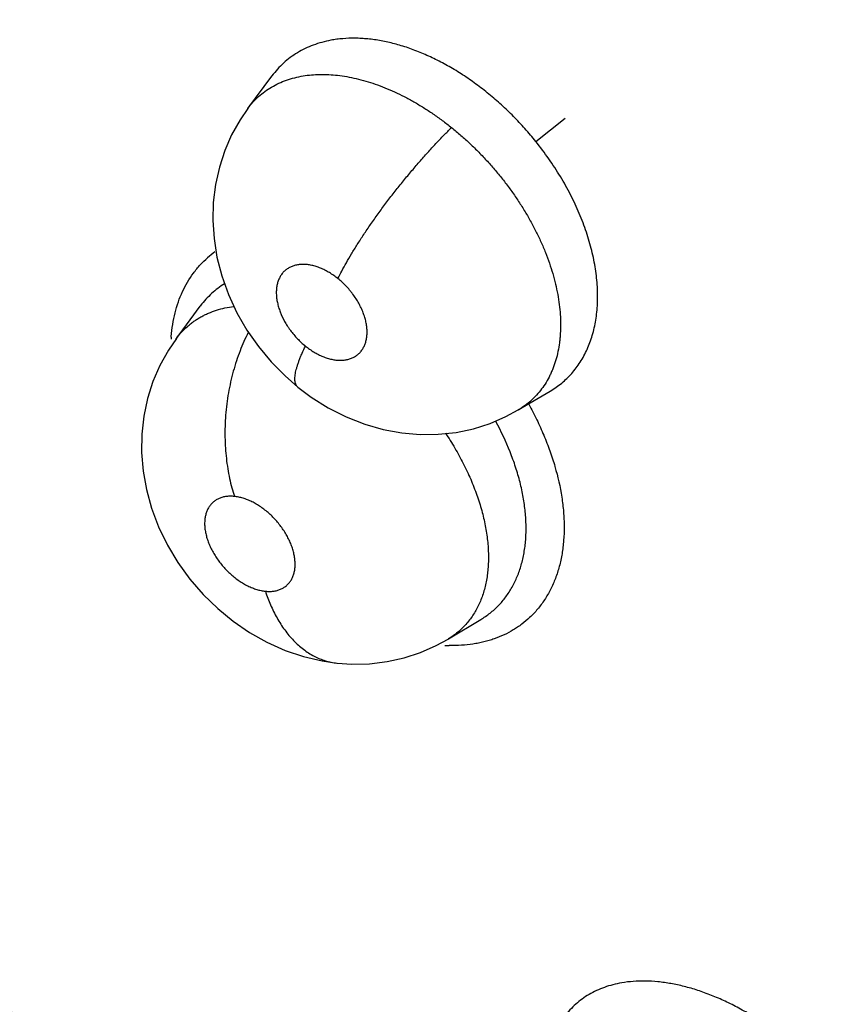
# Model space of a CAD drawing. Units: inches. Extents: x 0.4 to 16.6, y 0.6 to 10.4.
# Drawn here: x 12.1 to 12.2, y 7.1 to 7.2 of the extents above; entities that cross this region are included whole.
import ezdxf

# ---------------------------------------------------------------- set-up
doc = ezdxf.new("R2010")
doc.units = ezdxf.units.IN
doc.header["$LTSCALE"] = 0.935
doc.header["$MEASUREMENT"] = 0
doc.layers.get('0').update_dxf_attribs({"linetype": 'CONTINUOUS'})
doc.layers.add('AXIS', color=7, linetype='CONTINUOUS')

msp = doc.modelspace()

# ---------------------------------------------------------------- linework, layer by layer
at = {"color": 7, "linetype": 'CONTINUOUS'}
for p, q in [((12.1031879765, 7.1742485674), (12.1055716765, 7.1774634996)), ((12.1055920833, 7.1774909239), (12.1055719057, 7.1774638086)), ((12.1031576552, 7.1742074006), (12.1031888542, 7.174249751)), ((12.1318334715, 7.1709611791), (12.134759452, 7.1732820795)), ((12.0960785087, 7.15137608), (12.0984600209, 7.1545944234)), ((12.0984965447, 7.1546434283), (12.0984679066, 7.1546050639)), ((12.0960435701, 7.1513285181), (12.0960785087, 7.15137608)), ((12.1300934181, 7.144269379), (12.133245499, 7.1461289753)), ((12.133245499, 7.1461289753), (12.1332716, 7.1461443644)), ((12.1288598725, 7.1436051481), (12.130093454, 7.1442693182)), ((12.1301314883, 7.1442921974), (12.130085641, 7.1442648129)), ((12.1231435666, 7.1215056528), (12.1263517346, 7.123423402)), ((12.1263517346, 7.123423402), (12.1263554557, 7.1234256251)), ((12.1230950075, 7.1214763792), (12.1230999056, 7.1214793103)), ((12.1231435666, 7.1215056528), (12.1230999056, 7.1214793103)), ((12.1120571112, 7.1190950617), (12.1120591659, 7.1190948477))]:
    msp.add_line(p, q, dxfattribs=at)
for points in [[(12.103187039, 7.1742475077), (12.1024119211, 7.1731107515), (12.1015815649, 7.1716264), (12.1008958621, 7.1700594942), (12.100357452, 7.1684149424), (12.0999715276, 7.1666914242), (12.0997514284, 7.1649090865), (12.0997041454, 7.1631077106), (12.0998262778, 7.1613022128), (12.1001209935, 7.1594657614), (12.100601703, 7.1575983187), (12.1012674451, 7.1557404306), (12.1021020989, 7.1539410319), (12.1030935493, 7.1522186926), (12.1042378996, 7.150576511), (12.1055026783, 7.1490550613), (12.1068907037, 7.1476469414), (12.1081613269, 7.1465440185)], [(12.0960787523, 7.1513764304), (12.0952896739, 7.1502144377), (12.0944486161, 7.1486975882), (12.0937570376, 7.1470915831), (12.0932224404, 7.1454065468), (12.092852165, 7.1436543726), (12.0926536011, 7.1418504421), (12.0926297883, 7.1400233468), (12.0927824779, 7.1381899895), (12.0931117932, 7.1363489472), (12.0936208653, 7.1344969988), (12.0943170881, 7.1326485532), (12.0951949987, 7.1308355348), (12.0962366499, 7.1290968827), (12.0974263654, 7.1274547775), (12.0987541809, 7.1259188142), (12.1001901634, 7.1245193946), (12.101727575, 7.1232584543), (12.1033593748, 7.1221387925), (12.1050817301, 7.1211712517), (12.1068878826, 7.1203640451), (12.1087321168, 7.1197406375), (12.1105879859, 7.1193060387), (12.1120570929, 7.1190950636)], [(12.1081610343, 7.1465442542), (12.1095021955, 7.1455428636), (12.1111891627, 7.1444839227), (12.1129748661, 7.1435796015), (12.1148172526, 7.1428558243), (12.1166625481, 7.1423269671), (12.1185016459, 7.1419866387), (12.1203318269, 7.1418286233), (12.1221355176, 7.1418486306), (12.1239026646, 7.1420422125), (12.1256198086, 7.1424037519), (12.1272758441, 7.1429265768), (12.1288598725, 7.1436051481)], [(12.1120591659, 7.1190948477), (12.1135204327, 7.1189997323), (12.1153020196, 7.1190398307), (12.1170509668, 7.1192506691), (12.118747206, 7.1196260963), (12.1203779296, 7.1201587366), (12.1219245499, 7.1208357519), (12.1231018525, 7.1214790212)]]:
    msp.add_lwpolyline(points, dxfattribs=at)
for centre, radius, start, end in [((12.1054971163, 7.1522055718), 0.0095731071, 125.6766447509, 131.1897168826), ((12.1117278039, 7.1502566479), 0.0162119141, 175.5405349115, 176.2793900693), ((12.1235420669, 7.1371891247), 0.0163498853, 267.3297482389, 268.8649771668)]:
    msp.add_arc(centre, radius, start, end, dxfattribs=at)
for points, knots in [([(12.289109312, 7.1762726946), (12.2818883366, 7.1768824547), (12.2674329077, 7.1783900145), (12.2458008046, 7.1814982174), (12.2241949671, 7.1854542367), (12.2026444491, 7.1902534958), (12.1811751197, 7.1958928754), (12.1598106535, 7.2023703873), (12.1421405016, 7.2084555242), (12.1280814921, 7.2137378633), (12.1175608259, 7.2179145251), (12.1070844469, 7.2222994015), (12.0966557182, 7.2268922831), (12.08627811, 7.2316930678), (12.072491177, 7.2383815), (12.0588412399, 7.2454662083), (12.0470354261, 7.2519887931), (12.0403095694, 7.2558177626), (12.0352772663, 7.2587390634), (12.0302615717, 7.2617076645), (12.0235915295, 7.265734407), (12.0169638422, 7.269858214), (12.010382963, 7.2740830766), (12.0054633684, 7.2773089466), (12.0013840147, 7.2800419158), (11.998131889, 7.2822565862), (11.9956971345, 7.2839328948), (11.9932682677, 7.2856237785), (11.990036062, 7.287898661), (11.9860105816, 7.290775487), (11.9812036785, 7.2942724202), (11.9748188624, 7.2989886588), (11.9668894587, 7.3049592094), (11.9605823445, 7.3097849902), (11.9574335911, 7.3122023227)], [0, 0, 0, 0, 0.0597867811, 0.1198714823, 0.1802603937, 0.2409587426, 0.3019805687, 0.3633525634, 0.4251020922, 0.4561271404, 0.4872539569, 0.5184842724, 0.5498198801, 0.5812626419, 0.612813961, 0.6762382651, 0.7081114743, 0.7240874642, 0.7400892781, 0.756117148, 0.7721721785, 0.8043686279, 0.8205132878, 0.8366909142, 0.8529032444, 0.8610230251, 0.8691521877, 0.8772909778, 0.8854392672, 0.9017611163, 0.9181107952, 0.9344807736, 0.9672494244, 1, 1, 1, 1]), ([(12.111452265, 7.1810293394), (12.1111503186, 7.1809730882), (12.1105572016, 7.1808369249), (12.1096984043, 7.1805609574), (12.1088850899, 7.1802162069), (12.1081205685, 7.1798031645), (12.1074054973, 7.1793220344), (12.1067415778, 7.1787747784), (12.1061317685, 7.1781654308), (12.1057650018, 7.1777216452), (12.1055923134, 7.1774913072)], [0, 0, 0, 0, 0.1314722357, 0.2601263825, 0.3856536271, 0.5090552676, 0.6315182282, 0.7539963207, 0.8767711078, 1, 1, 1, 1]), ([(12.1318334715, 7.170961179), (12.1314832069, 7.1713964923), (12.1307631355, 7.1722460098), (12.1298111953, 7.1732584645), (12.129023228, 7.1740343793), (12.1284196065, 7.1745991349), (12.1278022227, 7.1751472613), (12.1271714282, 7.1756778875), (12.1265292372, 7.1761895204), (12.1256670613, 7.1768397604), (12.1245749996, 7.1775961061), (12.1232358602, 7.1784143923), (12.1218781517, 7.1791366461), (12.1205103737, 7.179760499), (12.1191453917, 7.1802807007), (12.1177930613, 7.1806912272), (12.1166722419, 7.1809417774), (12.1157866735, 7.1810847656), (12.1151333047, 7.1811632881), (12.114488884, 7.1812135431), (12.1136542414, 7.1812416876), (12.1128350873, 7.1812134016), (12.1120358361, 7.1811274185), (12.1116452562, 7.1810652928), (12.1114522652, 7.1810293395)], [0, 0, 0, 0, 0.070585061, 0.140614506, 0.1754806161, 0.2102765616, 0.2450304053, 0.2797662056, 0.3143981864, 0.348745333, 0.4161764044, 0.4821223773, 0.5468921142, 0.6103369504, 0.6719181158, 0.7312922032, 0.7887259642, 0.8168480432, 0.8445893183, 0.8718368439, 0.8984780199, 0.9500653301, 0.9751998745, 1, 1, 1, 1]), ([(12.108695647, 7.1774866735), (12.1089665119, 7.1775315341), (12.1095186685, 7.1776009711), (12.1106638923, 7.1776608344), (12.1118468436, 7.177595751), (12.1130508224, 7.1774205279), (12.113982129, 7.1772297585), (12.1149232533, 7.1769818994), (12.1158728154, 7.1766770492), (12.1168312012, 7.176315154), (12.1177962983, 7.1758975039), (12.1187622654, 7.1754270958), (12.1197218895, 7.1749059588), (12.1206717065, 7.1743371018), (12.1216116159, 7.1737213466), (12.1225413424, 7.1730579565), (12.1231485817, 7.1725880064), (12.1234503045, 7.1723452978)], [0, 0, 0, 0, 0.0512839817, 0.103830134, 0.2140605724, 0.2718128071, 0.3310161756, 0.3915247753, 0.4535133966, 0.5172168541, 0.5828031391, 0.6498711573, 0.7178408863, 0.7867131558, 0.856615167, 0.9276701303, 1, 1, 1, 1]), ([(12.103188688, 7.174249731), (12.1033483038, 7.1744648549), (12.1036882217, 7.1748790135), (12.1042573788, 7.1754444234), (12.1048796886, 7.1759489863), (12.1055520913, 7.1763897895), (12.1062726041, 7.1767663095), (12.107040151, 7.1770777286), (12.1078510919, 7.1773228783), (12.1084107668, 7.1774394917), (12.1086956467, 7.1774866735)], [0, 0, 0, 0, 0.1226801336, 0.2448985762, 0.3668212465, 0.4889643132, 0.6125075215, 0.7385535582, 0.8677533722, 1, 1, 1, 1]), ([(12.1121552878, 7.1573232763), (12.1122787117, 7.1575776094), (12.1125481972, 7.1581078977), (12.1129970356, 7.1589282995), (12.1135104368, 7.1598085751), (12.1140864233, 7.1607425656), (12.1147217131, 7.1617219133), (12.1154110718, 7.1627371707), (12.1161481078, 7.1637770836), (12.1169246875, 7.1648299462), (12.1177320477, 7.1658831075), (12.118560237, 7.1669243164), (12.1193994495, 7.1679414392), (12.1202394366, 7.1689235563), (12.1210708788, 7.1698608038), (12.1218847221, 7.1707450693), (12.1226733802, 7.1715698455), (12.1231948857, 7.1720940992), (12.1234502796, 7.1723453281)], [0, 0, 0, 0, 0.0449511814, 0.0945627132, 0.1486774379, 0.2069690148, 0.2690274035, 0.3342801403, 0.4020852161, 0.4716872796, 0.5422938082, 0.6130790508, 0.6832220331, 0.7519562067, 0.8185587251, 0.88242928, 0.9430359357, 1, 1, 1, 1]), ([(12.1234503034, 7.1723452968), (12.1237671557, 7.1720904167), (12.1243911265, 7.1715678683), (12.1252965864, 7.1707474939), (12.12617188, 7.1698910315), (12.1270176708, 7.1689989505), (12.1278323854, 7.168071379), (12.1286114694, 7.1671128911), (12.1293501802, 7.1661312068), (12.1300435842, 7.1651316073), (12.1306905796, 7.1641152716), (12.1312911134, 7.1630822644), (12.1318439521, 7.1620358538), (12.1323461494, 7.1609824152), (12.1327939749, 7.1599291468), (12.1331847584, 7.1588795635), (12.1335187223, 7.1578351432), (12.1337959691, 7.1567969395), (12.1340141643, 7.155769274), (12.1341724938, 7.1547588652), (12.1342698787, 7.1537708148), (12.1343063777, 7.1528076578), (12.1342856459, 7.1520213867), (12.1342377408, 7.151406836), (12.1341702854, 7.1508110194), (12.1340486479, 7.1500880836), (12.133841243, 7.1492539913), (12.1336181403, 7.1485900171), (12.1334098432, 7.1480822996), (12.1331835638, 7.1475936644), (12.1328635564, 7.1470090888), (12.1324217092, 7.1463527456), (12.1319265589, 7.1457487688), (12.1313796886, 7.1452009367), (12.1307819438, 7.1447108917), (12.1303526745, 7.144424756), (12.1301309172, 7.1442916775)], [0, 0, 0, 0, 0.0370213216, 0.0740738313, 0.111210518, 0.1484841602, 0.1859641486, 0.2235790704, 0.2609097288, 0.2977883855, 0.3343073993, 0.3705668177, 0.4065422302, 0.4420221737, 0.4767827243, 0.5107064204, 0.5439490779, 0.5765733196, 0.6084968451, 0.6395500921, 0.6696371746, 0.6988335392, 0.727245167, 0.7411876542, 0.7549424567, 0.7818264148, 0.8078618865, 0.8331151638, 0.845515578, 0.8578092632, 0.8821258538, 0.9060984145, 0.929741065, 0.9531196309, 0.9764546081, 1, 1, 1, 1]), ([(12.13326978, 7.1461447526), (12.133470504, 7.1462632486), (12.1338614558, 7.1465144758), (12.1344150134, 7.1469349287), (12.1349318168, 7.1473967538), (12.1354117312, 7.14789978), (12.1358546403, 7.1484437755), (12.1362595046, 7.1490266239), (12.136624176, 7.1496448335), (12.1369457405, 7.1502956124), (12.1372243501, 7.150977094), (12.1374612341, 7.151689743), (12.1376551416, 7.1524344153), (12.1378053283, 7.1532086494), (12.1379118419, 7.1540076463), (12.1379736156, 7.1548272361), (12.1379902623, 7.1556657443), (12.1379617749, 7.1565233857), (12.137888172, 7.1573997762), (12.13777006, 7.1582928973), (12.1376082787, 7.1591990707), (12.1374036543, 7.1601137055), (12.137156705, 7.1610331073), (12.136867564, 7.1619553052), (12.1365362858, 7.1628801345), (12.1361627476, 7.1638080029), (12.135747903, 7.1647372073), (12.1352941293, 7.1656630776), (12.13480339, 7.1665796714), (12.1342777575, 7.1674835208), (12.1337184837, 7.1683743936), (12.1329242443, 7.169549758), (12.1322817061, 7.1704041085), (12.1318334715, 7.170961179)], [0, 0, 0, 0, 0.0250456156, 0.0498748079, 0.0746171433, 0.0994377578, 0.1245000078, 0.1499176183, 0.1756201874, 0.2015516486, 0.2278455288, 0.2546664685, 0.2821857477, 0.3104703772, 0.3393561356, 0.3687489213, 0.3987381736, 0.4294273913, 0.4609119569, 0.4931997312, 0.5261940926, 0.5597875951, 0.5938758764, 0.6284553579, 0.6636051851, 0.6994042737, 0.7359047054, 0.7729225563, 0.8101711911, 0.8475961354, 0.8852480967, 0.9231720468, 1, 1, 1, 1]), ([(12.0955689006, 7.1515665827), (12.095601561, 7.1519691511), (12.0956959069, 7.1527595272), (12.0959309562, 7.1539114504), (12.0962575464, 7.1550045864), (12.0966738288, 7.1560336944), (12.0971768971, 7.1569944791), (12.0977641716, 7.1578826906), (12.0984328196, 7.1586939346), (12.098931749, 7.159181264), (12.0991927043, 7.1594096519)], [0, 0, 0, 0, 0.1367815459, 0.2692357907, 0.3976795765, 0.5226045639, 0.6446100885, 0.7643548958, 0.8825585207, 1, 1, 1, 1]), ([(12.112155296, 7.1573232697), (12.112018252, 7.1574336918), (12.1117407483, 7.1576428305), (12.1113093911, 7.1579238161), (12.110941139, 7.1581282419), (12.1106432772, 7.1582717441), (12.1103501235, 7.1583993116), (12.1099860771, 7.1585326521), (12.1095500628, 7.1586498191), (12.1091226399, 7.1587221327), (12.1087084799, 7.1587498565), (12.1083118586, 7.1587309137), (12.1079361425, 7.1586660853), (12.1075846845, 7.158555453), (12.1072615501, 7.158400292), (12.1069701192, 7.1582017342), (12.1067132278, 7.1579618927), (12.1065312906, 7.1577307316), (12.1064060212, 7.1575298045), (12.1062924549, 7.1573143304), (12.106176285, 7.157022414), (12.1060795955, 7.1566467814), (12.1060261753, 7.1562463994), (12.1060168996, 7.1558244651), (12.1060510216, 7.1553845042), (12.1061271982, 7.1549313955), (12.106246146, 7.1544694489), (12.1064622127, 7.1538392199), (12.1067555775, 7.15321866), (12.1070688254, 7.1526963972), (12.10726697, 7.1524000413), (12.1074764747, 7.1521071917), (12.1077556692, 7.1517536175), (12.1081173889, 7.1513514568), (12.1085030937, 7.1509734423), (12.1087756392, 7.1507381412), (12.1089151382, 7.1506257398)], [0, 0, 0, 0, 0.0366319115, 0.0722618718, 0.1070735951, 0.1242115616, 0.1410636193, 0.1736051056, 0.2048058386, 0.2349051981, 0.2636928527, 0.2910362367, 0.3173587657, 0.3428332925, 0.3674824524, 0.3917017691, 0.4159501515, 0.4403517194, 0.4526845293, 0.46519839, 0.491008334, 0.5178657949, 0.5457375483, 0.5748951504, 0.6055484049, 0.6374530315, 0.6704098848, 0.7047200749, 0.7760155395, 0.812723901, 0.8314156868, 0.8502025445, 0.8876606895, 0.9251177931, 0.9627117118, 1, 1, 1, 1]), ([(12.1089151382, 7.1506257398), (12.1090524987, 7.1505150616), (12.1093316438, 7.1503051526), (12.1097640843, 7.1500233043), (12.1102028546, 7.1497798258), (12.1105744525, 7.1496095063), (12.1108725095, 7.1494942157), (12.1111639356, 7.1493951225), (12.1115236555, 7.1492985635), (12.1119504078, 7.1492260176), (12.1123645113, 7.1491992187), (12.1127614072, 7.1492183174), (12.1131367034, 7.1492836197), (12.113431289, 7.1493763718), (12.1136521776, 7.1494735263), (12.1138605758, 7.1495837713), (12.1141023961, 7.1497482618), (12.1143583062, 7.1499883678), (12.1145770159, 7.1502675008), (12.1147571253, 7.1505816368), (12.114895224, 7.1509282777), (12.1149911631, 7.1513039518), (12.1150439863, 7.1517052119), (12.1150534532, 7.1521276779), (12.1150193997, 7.1525676261), (12.1149424228, 7.1530210374), (12.1148232507, 7.1534829125), (12.114663154, 7.1539493582), (12.1144628624, 7.1544162856), (12.114225732, 7.1548792971), (12.1139535578, 7.1553329398), (12.1136996054, 7.1556990738), (12.1134806626, 7.1559849657), (12.1132518147, 7.1562652283), (12.1129503654, 7.1566002762), (12.1125658016, 7.1569773595), (12.1122944435, 7.15721115), (12.112155296, 7.1573232697)], [0, 0, 0, 0, 0.0367148934, 0.072628527, 0.1073530926, 0.1410618668, 0.157610702, 0.1738509158, 0.2051118913, 0.2350167774, 0.26380308, 0.2913125237, 0.3175234319, 0.3428789956, 0.3553665854, 0.3677070491, 0.3919136291, 0.4159825684, 0.4404545553, 0.4654504011, 0.4910923179, 0.5178780088, 0.5459449166, 0.5751457534, 0.6056716568, 0.6376480923, 0.6707433534, 0.7048428544, 0.7401901306, 0.776400045, 0.8130324838, 0.8502174357, 0.8690710184, 0.8879702823, 0.9255142408, 0.9628072535, 1, 1, 1, 1]), ([(12.1008826974, 7.1568162849), (12.1006521861, 7.1566751112), (12.1002042977, 7.1563710936), (12.0995787338, 7.155853827), (12.0990048849, 7.1552791663), (12.0986598506, 7.1548614421), (12.0984973385, 7.1546449465)], [0, 0, 0, 0, 0.2499945869, 0.4997775776, 0.7496377512, 1, 1, 1, 1]), ([(12.0960785205, 7.1513761173), (12.0962416365, 7.1515965053), (12.0965891541, 7.1520182163), (12.0970772304, 7.1524946246), (12.0974945955, 7.1528413344), (12.0978220979, 7.1530851714), (12.0981644669, 7.153312611), (12.0985217065, 7.1535232663), (12.0988929953, 7.1537167946), (12.0994065535, 7.153952215), (12.1000784831, 7.1542011869), (12.1009242066, 7.1544241949), (12.1015060566, 7.1545215337), (12.1018026659, 7.1545584254)], [0, 0, 0, 0, 0.122116673, 0.2428441551, 0.3031575964, 0.3636784222, 0.4246057571, 0.4861344217, 0.5483018263, 0.6109999455, 0.7376627706, 0.8668783805, 1, 1, 1, 1]), ([(12.1032325949, 7.151969796), (12.1030822423, 7.1516766948), (12.1027924816, 7.1510719813), (12.1023999008, 7.1501291305), (12.1020458448, 7.1491397496), (12.101734215, 7.1481105681), (12.1014690964, 7.147049028), (12.1012526525, 7.1459635665), (12.1010876267, 7.1448628594), (12.1009749479, 7.1437560584), (12.1009149646, 7.1426522561), (12.1009076643, 7.1415603299), (12.100951136, 7.1404887665), (12.1010439643, 7.1394453408), (12.1011830523, 7.1384370693), (12.101365232, 7.1374699585), (12.1015870164, 7.1365491187), (12.1017622803, 7.1359556054), (12.1018557306, 7.1356677064)], [0, 0, 0, 0, 0.0589805642, 0.1199936628, 0.1827859146, 0.2470467483, 0.3124486251, 0.3786116052, 0.4451451327, 0.5116529617, 0.5777309694, 0.6429941084, 0.7070896612, 0.7696756401, 0.8304803918, 0.889255129, 0.9458051633, 1, 1, 1, 1]), ([(12.1081610343, 7.1465442542), (12.1081242987, 7.1465738789), (12.1080560761, 7.1466437779), (12.107976989, 7.1467728006), (12.1079197411, 7.1469256488), (12.1078839591, 7.1471014155), (12.1078692128, 7.1472993778), (12.107874793, 7.1475186949), (12.1079002333, 7.1477584348), (12.107945102, 7.1480175462), (12.1080089099, 7.1482948288), (12.1080908391, 7.1485890054), (12.1081900969, 7.1488986896), (12.1083058708, 7.1492224615), (12.1084373215, 7.1495588765), (12.1086357418, 7.1500309076), (12.108799717, 7.1503865287), (12.1089151268, 7.1506257489)], [0, 0, 0, 0, 0.0325836784, 0.0667356035, 0.1037770836, 0.1447018054, 0.1901769856, 0.2405517653, 0.2959790715, 0.3564884869, 0.4220080095, 0.4923496266, 0.5672699325, 0.6464937514, 0.7297195719, 0.8166153695, 1, 1, 1, 1]), ([(12.1311225235, 7.1448445644), (12.1314030399, 7.1443370975), (12.1319330531, 7.1433170444), (12.13263785, 7.1417629499), (12.1332428593, 7.1402064806), (12.1339023637, 7.1381704255), (12.1343649793, 7.1361372146), (12.1346019935, 7.1341361642), (12.1346657019, 7.1327003711), (12.1346180747, 7.1313138006), (12.1344591046, 7.1299843215), (12.1341884399, 7.1287198019), (12.1338062856, 7.1275279255), (12.1333163648, 7.1264150002), (12.1327219012, 7.125386878), (12.1320264368, 7.1244496327), (12.1314961295, 7.1238877221), (12.1312167288, 7.1236253778)], [0, 0, 0, 0, 0.0764583941, 0.1514954387, 0.2249134265, 0.2965255723, 0.4336109114, 0.4989338246, 0.5620382514, 0.6229352515, 0.6816763341, 0.7383663374, 0.793193114, 0.8464334688, 0.8984048929, 0.9494625208, 1, 1, 1, 1]), ([(12.1263524759, 7.1234255353), (12.126676201, 7.1236194603), (12.127143109, 7.1239409911), (12.1277178258, 7.1244261207), (12.128122233, 7.1248161397), (12.1285001593, 7.1252326197), (12.1288516749, 7.1256755874), (12.1291768965, 7.126145141), (12.1294757282, 7.1266409928), (12.1297475926, 7.1271616156), (12.1299911729, 7.1277045366), (12.1302048158, 7.1282676111), (12.1303883944, 7.1288495333), (12.1305427782, 7.1294502475), (12.1306680396, 7.1300705053), (12.1307634928, 7.1307107727), (12.13082887, 7.1313697151), (12.1308643711, 7.1320443005), (12.1308715727, 7.1329681445), (12.1308025071, 7.1341536166), (12.1306340102, 7.1353517349), (12.1304407896, 7.1363286867), (12.1302044474, 7.1373337706), (12.1298366162, 7.1385997946), (12.1290942191, 7.1406450955), (12.1283825879, 7.1421400692), (12.1278495413, 7.1431180992)], [0, 0, 0, 0, 0.0520160077, 0.0778573235, 0.1036171764, 0.1293977499, 0.1553214146, 0.1815085254, 0.208075328, 0.2350705775, 0.2624174457, 0.2900499126, 0.3180364525, 0.3464831232, 0.3755031942, 0.4052196802, 0.4356749871, 0.4667433634, 0.4983000848, 0.5629851471, 0.6302136555, 0.6648982582, 0.700231502, 0.7725075465, 0.8464659336, 1, 1, 1, 1]), ([(12.1228343726, 7.1419847584), (12.1231647109, 7.1414896675), (12.123791755, 7.1404898319), (12.1244963798, 7.1392005968), (12.1250044196, 7.1381587718), (12.1253557591, 7.1373774276), (12.1256774308, 7.1365963044), (12.1259679819, 7.1358187197), (12.1262262707, 7.1350466358), (12.1264521119, 7.1342803974), (12.1266460796, 7.1335196096), (12.1268601163, 7.1325226355), (12.1270115406, 7.1315328957), (12.1270954001, 7.1305580477), (12.1271237271, 7.1298507808), (12.1271185624, 7.1291604048), (12.1270800658, 7.128486785), (12.1270074643, 7.1278295265), (12.1269005945, 7.1271896363), (12.1267605896, 7.1265699086), (12.1265880939, 7.1259736883), (12.1263832681, 7.1254029618), (12.1261461074, 7.1248580334), (12.1258764476, 7.1243387114), (12.1254754485, 7.1236835957), (12.1248946514, 7.1229283252), (12.1242139048, 7.1222685106), (12.123618139, 7.1218086315), (12.123304027, 7.1216016618), (12.1231431507, 7.1215039339)], [0, 0, 0, 0, 0.0785664299, 0.1556892832, 0.1938181744, 0.2315513401, 0.2687585918, 0.3053115736, 0.3411067926, 0.3762062118, 0.410737643, 0.4447202883, 0.5107877372, 0.5427222169, 0.5738448699, 0.604189654, 0.633822486, 0.6628719798, 0.6914354462, 0.7194160183, 0.7466937779, 0.7733159572, 0.7994037595, 0.8250858992, 0.8504945099, 0.9007266533, 0.9504001203, 0.9751522745, 1, 1, 1, 1]), ([(12.1018557184, 7.1356677076), (12.101719917, 7.1356818556), (12.1014528949, 7.135695588), (12.1010623441, 7.1356714428), (12.1007528252, 7.1356128955), (12.1005198368, 7.1355428961), (12.100353101, 7.1354795595), (12.1001931237, 7.1354051349), (12.1000407691, 7.1353200651), (12.099897062, 7.1352245628), (12.0997623235, 7.1351190623), (12.099636318, 7.1350037734), (12.0994793603, 7.1348359951), (12.0993056659, 7.1346004502), (12.0991383218, 7.1342842854), (12.0990129004, 7.1339367349), (12.0989442113, 7.1336270865), (12.0989102881, 7.1333668563), (12.0988899708, 7.1330929843), (12.0988923797, 7.1327381466), (12.0989391817, 7.132300283), (12.0990287737, 7.1318491253), (12.0991592763, 7.1313894974), (12.0993307104, 7.1309263944), (12.0995410198, 7.1304633469), (12.0997884677, 7.1300046828), (12.1000702615, 7.129555302), (12.1003839846, 7.1291193565), (12.1007266052, 7.1287007572), (12.1010944714, 7.1283042192), (12.1014841372, 7.1279331304), (12.1018928662, 7.1275909712), (12.1023155873, 7.1272803533), (12.10274805, 7.1270053752), (12.1031166693, 7.1268066987), (12.1034139522, 7.1266674638), (12.1037060672, 7.1265440711), (12.1040682634, 7.1264163639), (12.1045006153, 7.1263047619), (12.1047886223, 7.1262591807), (12.1049305993, 7.1262443879)], [0, 0, 0, 0, 0.0285900916, 0.0558540925, 0.0817592307, 0.0943377454, 0.1067582663, 0.1190739123, 0.1312514747, 0.1432620158, 0.1551676875, 0.167049893, 0.17898766, 0.2032352067, 0.2280743428, 0.253636719, 0.2803754672, 0.2943099007, 0.3085644227, 0.3378544457, 0.368467415, 0.4006397374, 0.4340543312, 0.4684115619, 0.5039455767, 0.540460271, 0.5774575573, 0.6149375695, 0.6528515438, 0.6906546446, 0.728126761, 0.7654514838, 0.8021957108, 0.8378925227, 0.8726777576, 0.8897939975, 0.9066167273, 0.9390647012, 0.970109746, 1, 1, 1, 1]), ([(12.1049305993, 7.1262443879), (12.1050661155, 7.1262302707), (12.1052679965, 7.1262195349), (12.105533445, 7.1262286882), (12.1057856734, 7.1262525388), (12.1060307481, 7.1262988088), (12.106264992, 7.1263690185), (12.1064324766, 7.126432229), (12.1065921652, 7.1265060663), (12.1067435728, 7.126590439), (12.1068866893, 7.1266853754), (12.1070666719, 7.1268262098), (12.1072713514, 7.1270291935), (12.1074794869, 7.1273097503), (12.1076472729, 7.127625271), (12.107750758, 7.1279120972), (12.1078131938, 7.128155293), (12.1078500663, 7.1283464971), (12.107875965, 7.1285433156), (12.1078961757, 7.1288160546), (12.1078936943, 7.1291712506), (12.1078474678, 7.1296097246), (12.1077585861, 7.1300604881), (12.107627989, 7.1305196393), (12.1074562235, 7.130983115), (12.1072463668, 7.1314465803), (12.1069998624, 7.1319046345), (12.1067180265, 7.132353718), (12.1064044472, 7.1327901505), (12.105948075, 7.1333478478), (12.1053199518, 7.1339853754), (12.1046243559, 7.1345338246), (12.1041111417, 7.1348602398), (12.1038161845, 7.1350261733), (12.1035243472, 7.1351768094), (12.1031601759, 7.1353399473), (12.102721202, 7.1354948478), (12.1022875915, 7.1356065946), (12.1019980834, 7.1356528759), (12.1018557184, 7.1356677076)], [0, 0, 0, 0, 0.0285320025, 0.0422230522, 0.055593149, 0.081564146, 0.0942717946, 0.1067676799, 0.1190193887, 0.1310806993, 0.1430295376, 0.1549459662, 0.1788968657, 0.2031368904, 0.227830476, 0.2534647914, 0.2667826065, 0.2803848653, 0.2942161819, 0.3083297283, 0.3376303169, 0.3684558731, 0.4005285926, 0.4337234754, 0.468314002, 0.5039412006, 0.5401799066, 0.5771585115, 0.6148937404, 0.652641337, 0.7279835271, 0.8018072826, 0.8375845392, 0.8552544695, 0.8726620653, 0.9063475796, 0.9387269029, 0.9700260261, 1, 1, 1, 1]), ([(11.6636176078, 7.1285590599), (11.671906967, 7.1171342425), (11.6846518217, 7.100268713), (11.702266353, 7.0783510186), (11.715717718, 7.0622851809), (11.729423388, 7.0465756222), (11.7433724169, 7.0312366585), (11.7575538009, 7.016282392), (11.7719566614, 7.0017265044), (11.786570248, 6.9875823113), (11.8013839841, 6.9738627507), (11.8163874923, 6.9605804011), (11.8315706293, 6.9477474962), (11.8469235227, 6.9353759515), (11.8624365907, 6.9234773928), (11.8781005582, 6.912063199), (11.8939064733, 6.9011445486), (11.909845717, 6.8907324727), (11.9259099905, 6.8808379146), (11.9420912892, 6.8714718037), (11.9583818732, 6.8626451372), (11.9747742162, 6.8543690497), (11.9912609253, 6.8466548956), (12.0078346297, 6.8395143386), (12.0244878623, 6.832959439), (12.0412129072, 6.8270027046), (12.0580016177, 6.8216571462), (12.0748451779, 6.8169363181), (12.0917338858, 6.812854322), (12.1086568464, 6.8094257599), (12.1256018699, 6.8066656389), (12.1425545337, 6.8045892741), (12.1538758293, 6.803669104), (12.1595298187, 6.8033289436)], [0, 0, 0, 0, 0.069233605, 0.1036511663, 0.137912336, 0.1720006682, 0.2059008039, 0.2395981927, 0.2730792538, 0.3063314821, 0.3393435191, 0.372105212, 0.4046076945, 0.4368434859, 0.4688065528, 0.5004923397, 0.5318978391, 0.563021667, 0.5938640893, 0.6244270086, 0.6547139839, 0.6847302649, 0.7144827536, 0.7439799094, 0.7732316636, 0.8022494003, 0.8310458076, 0.8596346644, 0.888030618, 0.9162491158, 0.9443060973, 0.9722176929, 1, 1, 1, 1]), ([(12.1049306048, 7.1262443873), (12.1050067486, 7.1260130611), (12.105168939, 7.1255540117), (12.1054428276, 7.124878534), (12.105747719, 7.1242202021), (12.1060838173, 7.1235835705), (12.1064504905, 7.122972987), (12.1068470354, 7.1223929249), (12.1072727272, 7.1218480168), (12.1077257673, 7.1213422061), (12.108204314, 7.1208793566), (12.1087066024, 7.120463487), (12.1092297816, 7.1200973664), (12.109771025, 7.119783488), (12.1103276112, 7.1195245561), (12.1108960261, 7.1193215583), (12.1114727943, 7.1191750787), (12.1118624916, 7.1191153661), (12.1120571112, 7.1190950617)], [0, 0, 0, 0, 0.0685018083, 0.1368911289, 0.2049511732, 0.272485643, 0.3392892872, 0.4051778923, 0.4700043407, 0.5336487612, 0.5960250903, 0.6570963868, 0.7168810829, 0.7754351079, 0.8328593116, 0.8893096495, 0.9449602335, 1, 1, 1, 1]), ([(12.1312167288, 7.1236253778), (12.130968971, 7.1233927446), (12.1305777629, 7.1230630125), (12.1300231297, 7.122666491), (12.1294435308, 7.1222966026), (12.1286756124, 7.1218876024), (12.1278630944, 7.1215561921), (12.1271861459, 7.1213366846), (12.1266615988, 7.1211943106), (12.1261236006, 7.1210754652), (12.1253833552, 7.1209478812), (12.1244261816, 7.1208500493), (12.1236507988, 7.1208349092), (12.1232573978, 7.1208417207)], [0, 0, 0, 0, 0.1178857531, 0.1770275145, 0.236417712, 0.3562808114, 0.4782482143, 0.5402578137, 0.603049876, 0.6667047728, 0.7313004023, 0.8635206819, 1, 1, 1, 1]), ([(12.5490985552, 6.5012459468), (12.480257065, 6.4983081166), (12.3434376615, 6.5009214673), (12.1443993888, 6.5296127406), (11.9879039155, 6.5739382416), (11.873740724, 6.6211771357), (11.7966063853, 6.6609490577), (11.7272361948, 6.7052783907), (11.6664139967, 6.7536877897), (11.6148384247, 6.805661519), (11.5731239853, 6.8606572865), (11.5418123654, 6.9180925043), (11.5213515798, 6.9773344693), (11.5121025941, 7.0376298119), (11.5135193837, 7.0778919068), (11.516050387, 7.0976630507)], [0, 0, 0, 0, 0.1556811583, 0.3082435213, 0.4532454236, 0.5217715288, 0.5871264393, 0.6490672438, 0.7074803689, 0.7624079843, 0.8140766537, 0.862921979, 0.909595987, 0.9549647877, 1, 1, 1, 1]), ([(12.0793664352, 7.0653590036), (12.0795466676, 7.0654654288), (12.0798966044, 7.0656922455), (12.0803884187, 7.066075577), (12.0808430475, 7.0664995146), (12.0812604167, 7.0669639255), (12.0816403511, 7.0674684368), (12.0819819521, 7.0680108285), (12.0822832577, 7.0685879016), (12.0825418386, 7.0691970973), (12.0827583221, 7.0698368346), (12.0829336656, 7.0705077727), (12.0830665373, 7.0712104994), (12.0831882271, 7.0721991125), (12.0832295853, 7.073497747), (12.0831261251, 7.0748280321), (12.0829604482, 7.0759267066), (12.082791676, 7.0767802968), (12.0825812348, 7.0776476385), (12.0822434629, 7.0788273645), (12.0818274137, 7.080008158), (12.0813383068, 7.0811851448), (12.0809282629, 7.0820807596), (12.0804795123, 7.0829791374), (12.0799945704, 7.0838757493), (12.0794756491, 7.0847648819), (12.0789248877, 7.085643306), (12.0783434166, 7.0865108212), (12.0775230682, 7.0876581434), (12.076866136, 7.0884940692), (12.0764103276, 7.0890404141)], [0, 0, 0, 0, 0.0235106058, 0.0467740722, 0.0699550492, 0.093242024, 0.1168204287, 0.1408107134, 0.1651620774, 0.1898648268, 0.215072879, 0.2409571697, 0.2676966429, 0.2953437986, 0.3527783862, 0.4132906689, 0.444945317, 0.4775476421, 0.5109927426, 0.5451664543, 0.6153548511, 0.6514525303, 0.6883114268, 0.7259728501, 0.7642318275, 0.8027901987, 0.8415895516, 0.8806729558, 0.9200789456, 1, 1, 1, 1]), ([(12.1608256038, 7.0777381423), (12.1604599981, 7.0781505076), (12.1597112007, 7.0789549491), (12.1587288408, 7.0799124487), (12.1579193365, 7.0806461312), (12.1573008592, 7.0811801749), (12.1566700495, 7.0816984291), (12.1560271817, 7.082200164), (12.1553741051, 7.0826840444), (12.1544988664, 7.0832993725), (12.1533940204, 7.0840152479), (12.152045404, 7.0847899569), (12.1506836282, 7.0854742094), (12.1493163356, 7.0860660137), (12.1479561165, 7.0865607518), (12.1468269944, 7.0868903561), (12.1459362652, 7.0870997523), (12.1450677494, 7.0872709614), (12.1439984558, 7.0874205283), (12.1427428908, 7.0874963165), (12.1415358879, 7.0874630755), (12.140754218, 7.0873687194), (12.1403746183, 7.0873028083)], [0, 0, 0, 0, 0.0704705721, 0.1404689721, 0.1753438319, 0.2101613938, 0.2449478674, 0.2797280293, 0.3144285711, 0.3488714515, 0.4165265527, 0.4826896634, 0.5476528763, 0.6113024555, 0.6730952248, 0.7326203594, 0.7615855618, 0.7900768751, 0.8457955587, 0.8995077487, 0.9507334489, 1, 1, 1, 1]), ([(12.1403746186, 7.0873028084), (12.1400792798, 7.0872515277), (12.1394994886, 7.0871264242), (12.1386604639, 7.0868695674), (12.1378681397, 7.0865472444), (12.1371266848, 7.086159867), (12.1364368323, 7.0857075892), (12.1358000087, 7.0851916502), (12.1352185735, 7.0846156806), (12.1348708813, 7.0841949211), (12.13470789, 7.0839764358)], [0, 0, 0, 0, 0.1335401798, 0.263879521, 0.3904358943, 0.514060497, 0.635971767, 0.7573106466, 0.878565621, 1, 1, 1, 1])]:
    msp.add_open_spline(points, degree=3, knots=knots, dxfattribs=at)
for points in [[(12.1031507588, 7.1741981937), (12.1031529982, 7.1742012571), (12.1031552376, 7.1742043204), (12.1031574771, 7.1742073838)], [(12.0984686882, 7.1546065613), (12.0984661129, 7.1546030859), (12.0984635377, 7.1545996105), (12.0984609624, 7.1545961351)], [(12.0955649699, 7.1515171857), (12.0955662801, 7.1515336514), (12.0955675904, 7.151550117), (12.0955689006, 7.1515665827)], [(12.1332264057, 7.1461193059), (12.1332321523, 7.1461226646), (12.1332378989, 7.1461260234), (12.1332436455, 7.1461293821)], [(12.1300850218, 7.1442643379), (12.130080433, 7.1442616306), (12.1300758443, 7.1442589233), (12.1300712555, 7.144256216)], [(12.1232573978, 7.1208417207), (12.1232443314, 7.120841963), (12.1232312651, 7.1208422052), (12.1232181987, 7.1208424475)]]:
    msp.add_open_spline(points, degree=3, dxfattribs=at)
at = {"layer": 'AXIS', "color": 7, "linetype": 'CONTINUOUS'}
msp.add_open_spline([(11.6636176297, 7.1285590242), (11.6719069208, 7.1171342817), (11.6846517457, 7.1002688277), (11.7022662062, 7.0783511847), (11.715717589, 7.0622853316), (11.7294232587, 7.0465757678), (11.7433722916, 7.0312367926), (11.7575536765, 7.016282516), (11.7719565424, 7.0017266195), (11.7865701362, 6.9875824174), (11.8013838754, 6.9738628482), (11.816387385, 6.9605804911), (11.8315705281, 6.9477475786), (11.8469234291, 6.9353760245), (11.8624365003, 6.9234774582), (11.8781004697, 6.9120632609), (11.8939063904, 6.9011446048), (11.9098456418, 6.8907325188), (11.9259099187, 6.8808379542), (11.9420912192, 6.8714718443), (11.9583818077, 6.8626451727), (11.9747741594, 6.8543690746), (11.9912608724, 6.846654916), (12.0078345769, 6.8395143629), (12.0244878126, 6.8329594586), (12.0412128692, 6.827002715), (12.0580015857, 6.8216571536), (12.074845144, 6.8169363283), (12.0917338519, 6.81285433), (12.1086568272, 6.8094257615), (12.1256018675, 6.8066656387), (12.1425545356, 6.8045892777), (12.1538758261, 6.8036691007), (12.1595298101, 6.8033289448)], degree=3, knots=[0, 0, 0, 0, 0.069233117, 0.1036507918, 0.1379119337, 0.1720003018, 0.2059004561, 0.2395978537, 0.2730789347, 0.3063311916, 0.3393432443, 0.3721049409, 0.4046074413, 0.4368432661, 0.4688063476, 0.5004921297, 0.5318976439, 0.5630215083, 0.5938639457, 0.6244268517, 0.6547138378, 0.6847301604, 0.7144826657, 0.743979797, 0.7732315591, 0.8022493423, 0.8310457713, 0.8596345993, 0.8880305543, 0.9162490891, 0.9443061158, 0.9722177184, 1, 1, 1, 1], dxfattribs=at)

doc.saveas('drawing.dxf')
